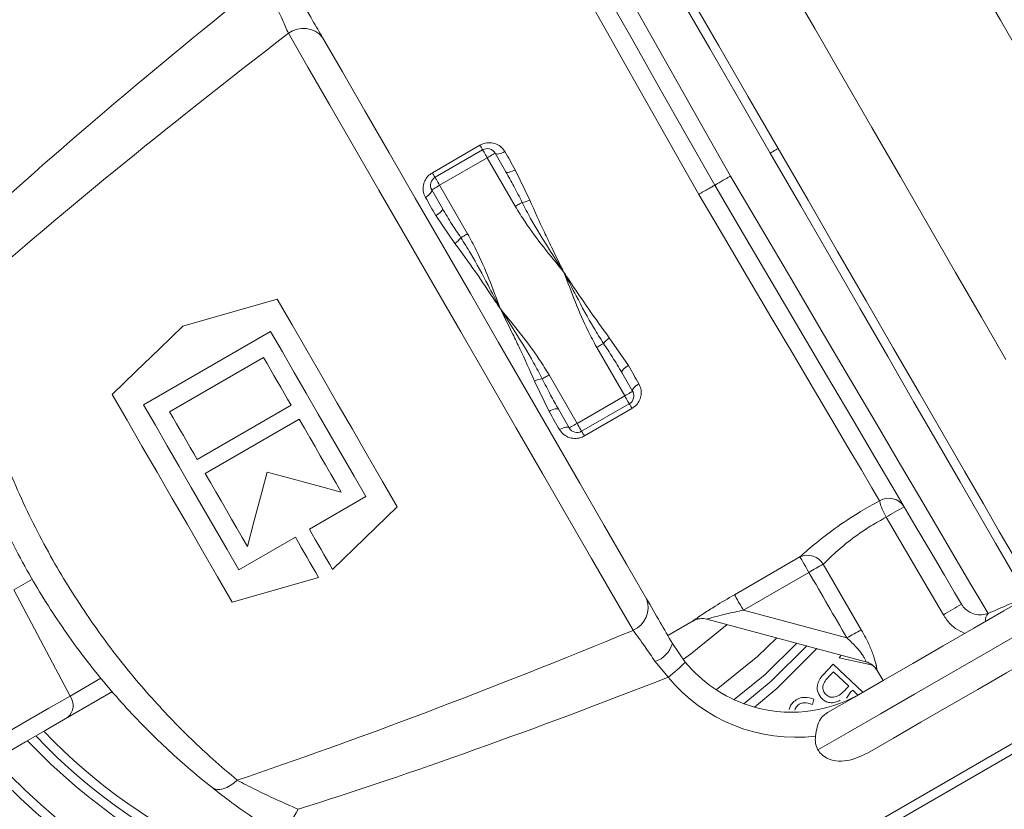
# Model space of a CAD drawing. Units: millimetres. Extents: x 2196 to 4258, y 183 to 3969.
# Drawn here: x 3179 to 3233, y 502 to 545 of the extents above; entities that cross this region are included whole.
import ezdxf

# ---------------------------------------------------------------- set-up
doc = ezdxf.new("R2010")
doc.units = ezdxf.units.MM
doc.header["$LTSCALE"] = 20

msp = doc.modelspace()

# ---------------------------------------------------------------- linework, layer by layer
at = {"color": 7, "linetype": 'Continuous', "lineweight": 18}
for p, q in [((3201.887, 536.291), (3204.485, 537.791)), ((3202.033, 536.038), (3204.631, 537.538)), ((3205.314, 537.355), (3205.902, 536.337)), ((3204.881, 537.105), (3202.283, 535.605)), ((3206.409, 534.458), (3204.881, 537.105)), ((3206.412, 536.453), (3207.207, 534.794)), ((3202.283, 535.605), (3203.811, 532.958)), ((3202.438, 534.337), (3201.85, 535.355)), ((3203.122, 532.435), (3202.082, 533.953)), ((3193.062, 527.625), (3186.133, 523.625)), ((3211.543, 527.284), (3212.583, 525.766)), ((3212.381, 524.114), (3210.853, 526.761)), ((3187.554, 523.244), (3192.681, 526.204)), ((3208.252, 523.266), (3207.458, 524.925)), ((3208.255, 525.261), (3209.783, 522.614)), ((3212.227, 525.382), (3212.814, 524.364)), ((3209.783, 522.614), (3212.381, 524.114)), ((3194.181, 523.606), (3189.054, 520.646)), ((3209.35, 522.364), (3208.763, 523.382)), ((3212.631, 523.681), (3210.033, 522.181)), ((3212.778, 523.428), (3210.18, 521.928)), ((3189.494, 519.884), (3194.621, 522.844)), ((3195.179, 516.838), (3198.262, 518.618)), ((3191.333, 514.618), (3194.416, 516.398)), ((3217.37, 495.818), (3252.104, 515.871)), ((3252.22, 515.361), (3217.545, 495.341)), ((3218.367, 513.267), (3221.943, 515.332)), ((3180.065, 514.116), (3179.057, 513.535)), ((3222.431, 514.486), (3218.855, 512.421)), ((3182.123, 507.739), (3179.057, 513.535)), ((3218.855, 512.421), (3224.504, 510.908)), ((3214.734, 511.039), (3216.108, 511.832)), ((3216.108, 511.832), (3216.106, 511.832)), ((3225.54, 509.608), (3216.864, 511.932)), ((3214.984, 510.606), (3215.689, 509.589)), ((3224.079, 509.828), (3224.188, 509.97)), ((3225.914, 509.415), (3224.079, 509.828)), ((3214.757, 508.766), (3214.047, 509.616)), ((3223.194, 508.883), (3223.76, 509.48)), ((3223.76, 509.48), (3225.376, 507.946)), ((3223.771, 509.065), (3223.516, 508.796)), ((3224.604, 508.274), (3223.771, 509.065)), ((3226.147, 509.139), (3226.476, 508.58)), ((3182.123, 507.739), (3183.806, 508.71)), ((3224.488, 508.151), (3224.604, 508.274)), ((3184.438, 507.981), (3181.985, 506.565)), ((3224.705, 507.942), (3224.484, 507.616)), ((3224.823, 508.066), (3224.705, 507.942)), ((3225.11, 507.793), (3224.823, 508.066)), ((3222.707, 507.566), (3222.619, 507.283))]:
    msp.add_line(p, q, dxfattribs=at)
at = {"color": 7, "linetype": 'Continuous', "lineweight": 18, "flags": 128}
for points in [[(3220.323, 537.359), (3218.662, 540.236), (3217.025, 543.072), (3215.434, 545.827), (3213.912, 548.463), (3212.481, 550.941), (3211.161, 553.228), (3209.97, 555.291), (3208.925, 557.101), (3208.041, 558.632), (3207.331, 559.863), (3206.804, 560.775), (3206.468, 561.357), (3206.327, 561.601)], [(3207.01, 561.418), (3207.148, 561.179), (3207.478, 560.607), (3207.996, 559.711), (3208.693, 558.502), (3209.561, 556.999), (3210.588, 555.221), (3211.757, 553.195), (3213.054, 550.949), (3214.46, 548.514), (3215.954, 545.926), (3217.517, 543.22), (3219.125, 540.435), (3220.756, 537.609)], [(3204.511, 560.213), (3204.846, 559.62), (3205.369, 558.697), (3206.071, 557.457), (3206.943, 555.917), (3207.973, 554.098), (3209.146, 552.026), (3210.446, 549.73), (3211.854, 547.243), (3213.351, 544.6), (3214.915, 541.837), (3216.525, 538.993), (3218.158, 536.109)], [(3217.292, 535.609), (3215.761, 538.314), (3214.252, 540.983), (3212.782, 543.58), (3211.372, 546.072), (3210.041, 548.425), (3208.806, 550.607), (3207.684, 552.59), (3206.69, 554.348), (3205.836, 555.857), (3205.135, 557.097), (3204.595, 558.051), (3204.223, 558.708)], [(3239.526, 533.099), (3237.955, 535.819), (3236.307, 538.674), (3234.607, 541.619), (3232.88, 544.609), (3231.153, 547.6), (3229.453, 550.545), (3227.805, 553.4), (3226.235, 556.12)], [(3217, 554.115), (3218.327, 551.816), (3219.739, 549.37), (3221.218, 546.808), (3222.746, 544.163), (3224.303, 541.466), (3225.869, 538.753), (3227.426, 536.056), (3228.953, 533.411), (3230.433, 530.849), (3231.845, 528.403), (3233.172, 526.104)], [(3216.426, 535.109), (3215.124, 537.412), (3213.846, 539.674), (3212.612, 541.856), (3211.446, 543.92), (3210.367, 545.829), (3209.395, 547.549), (3208.546, 549.051), (3207.835, 550.308), (3207.276, 551.298), (3206.877, 552.004)], [(3212.838, 511.323), (3211.77, 513.174), (3210.578, 515.239), (3209.28, 517.486), (3207.896, 519.883), (3206.446, 522.394), (3204.952, 524.982), (3203.435, 527.609), (3201.919, 530.237), (3200.424, 532.825), (3198.974, 535.336), (3197.59, 537.733), (3196.293, 539.98), (3195.101, 542.045), (3194.032, 543.896)], [(3195.895, 543.669), (3196.982, 541.786), (3198.202, 539.673), (3199.534, 537.367), (3200.955, 534.906), (3202.44, 532.333), (3203.965, 529.692), (3205.503, 527.027), (3207.028, 524.386), (3208.514, 521.813), (3209.935, 519.352), (3211.266, 517.045), (3212.486, 514.933), (3213.573, 513.05)], [(3204.485, 537.791), (3204.516, 537.737), (3204.545, 537.687), (3204.57, 537.644), (3204.592, 537.607), (3204.609, 537.577), (3204.621, 537.555), (3204.629, 537.542), (3204.631, 537.538)], [(3204.881, 537.105), (3204.833, 537.189), (3204.786, 537.27), (3204.742, 537.345), (3204.705, 537.411), (3204.674, 537.465), (3204.65, 537.505), (3204.636, 537.529), (3204.631, 537.538)], [(3204.881, 537.105), (3204.966, 537.153), (3205.047, 537.2), (3205.122, 537.244), (3205.188, 537.281), (3205.241, 537.313), (3205.281, 537.336), (3205.306, 537.35), (3205.314, 537.355)], [(3205.839, 537.446), (3205.753, 537.401), (3205.666, 537.363), (3205.583, 537.334), (3205.506, 537.316), (3205.438, 537.309), (3205.382, 537.313), (3205.341, 537.329), (3205.314, 537.355)], [(3205.839, 537.446), (3205.91, 537.323), (3205.981, 537.2), (3206.052, 537.076), (3206.124, 536.952), (3206.196, 536.828), (3206.268, 536.703), (3206.34, 536.578), (3206.412, 536.453)], [(3220.323, 537.359), (3220.407, 537.408), (3220.488, 537.455), (3220.563, 537.498), (3220.629, 537.536), (3220.683, 537.567), (3220.723, 537.59), (3220.747, 537.605), (3220.756, 537.609)], [(3234.318, 513.118), (3234.178, 513.362), (3233.842, 513.944), (3233.315, 514.856), (3232.604, 516.087), (3231.721, 517.618), (3230.676, 519.428), (3229.485, 521.491), (3228.164, 523.778), (3226.733, 526.256), (3225.211, 528.892), (3223.621, 531.647), (3221.983, 534.483), (3220.323, 537.359)], [(3220.756, 537.609), (3222.387, 534.784), (3223.995, 531.999), (3225.557, 529.293), (3227.052, 526.705), (3228.457, 524.27), (3229.754, 522.024), (3230.924, 519.998), (3231.95, 518.22), (3232.818, 516.717), (3233.516, 515.508), (3234.033, 514.612), (3234.364, 514.04), (3234.501, 513.801)], [(3201.887, 536.291), (3201.918, 536.237), (3201.947, 536.187), (3201.972, 536.144), (3201.994, 536.107), (3202.011, 536.077), (3202.023, 536.055), (3202.031, 536.042), (3202.033, 536.038)], [(3206.412, 536.453), (3206.326, 536.407), (3206.241, 536.368), (3206.159, 536.337), (3206.083, 536.315), (3206.018, 536.305), (3205.965, 536.305), (3205.925, 536.315), (3205.902, 536.337)], [(3202.283, 535.605), (3202.199, 535.556), (3202.118, 535.509), (3202.043, 535.466), (3201.977, 535.428), (3201.923, 535.397), (3201.883, 535.374), (3201.859, 535.359), (3201.85, 535.355)], [(3202.283, 535.605), (3202.235, 535.689), (3202.188, 535.77), (3202.144, 535.845), (3202.107, 535.911), (3202.075, 535.965), (3202.052, 536.005), (3202.038, 536.029), (3202.033, 536.038)], [(3230.761, 512.743), (3230.378, 513.393), (3229.822, 514.338), (3229.099, 515.565), (3228.219, 517.059), (3227.194, 518.799), (3226.037, 520.762), (3224.765, 522.923), (3223.393, 525.252), (3221.94, 527.719), (3220.425, 530.29), (3218.869, 532.932), (3217.292, 535.609)], [(3218.158, 536.109), (3219.839, 533.253), (3221.496, 530.438), (3223.107, 527.701), (3224.648, 525.083), (3226.098, 522.62), (3227.436, 520.347), (3228.644, 518.295), (3229.704, 516.494), (3230.602, 514.968), (3231.325, 513.74), (3231.863, 512.826), (3232.208, 512.239)], [(3201.509, 534.946), (3201.591, 534.998), (3201.667, 535.054), (3201.734, 535.112), (3201.788, 535.169), (3201.828, 535.225), (3201.852, 535.275), (3201.86, 535.319), (3201.85, 535.355)], [(3226.282, 518.393), (3225.871, 519.091), (3225.293, 520.071), (3224.559, 521.315), (3223.683, 522.801), (3222.679, 524.503), (3221.566, 526.392), (3220.362, 528.434), (3219.089, 530.593), (3217.769, 532.831), (3216.426, 535.109)], [(3202.082, 533.953), (3202.01, 534.078), (3201.938, 534.203), (3201.866, 534.328), (3201.794, 534.452), (3201.722, 534.576), (3201.651, 534.7), (3201.58, 534.823), (3201.509, 534.946)], [(3206.409, 534.458), (3206.465, 534.49), (3206.52, 534.522), (3206.573, 534.553), (3206.623, 534.582), (3206.67, 534.609), (3206.712, 534.633), (3206.749, 534.655), (3206.781, 534.673)], [(3202.082, 533.953), (3202.165, 534.004), (3202.242, 534.059), (3202.31, 534.115), (3202.366, 534.169), (3202.408, 534.22), (3202.435, 534.267), (3202.445, 534.306), (3202.438, 534.337)], [(3203.811, 532.958), (3203.756, 532.926), (3203.701, 532.894), (3203.648, 532.864), (3203.597, 532.835), (3203.551, 532.808), (3203.508, 532.783), (3203.471, 532.762), (3203.439, 532.744)], [(3188.277, 527.911), (3189.985, 528.401), (3191.703, 528.893), (3193.429, 529.388)], [(3193.429, 529.388), (3194.235, 527.993), (3195.051, 526.579), (3195.874, 525.153), (3196.701, 523.721), (3197.528, 522.289), (3198.351, 520.864), (3199.167, 519.45), (3199.973, 518.055)], [(3184.422, 524.188), (3185.714, 525.436), (3186.999, 526.677), (3188.277, 527.911)], [(3198.262, 518.618), (3197.618, 519.733), (3196.969, 520.858), (3196.316, 521.988), (3195.662, 523.121), (3195.007, 524.255), (3194.355, 525.385), (3193.705, 526.509), (3193.062, 527.625)], [(3211.225, 526.975), (3211.194, 526.957), (3211.156, 526.936), (3211.114, 526.911), (3211.067, 526.884), (3211.017, 526.855), (3210.964, 526.825), (3210.909, 526.793), (3210.853, 526.761)], [(3192.681, 526.204), (3192.867, 525.881), (3193.054, 525.558), (3193.241, 525.234), (3193.429, 524.909), (3193.616, 524.584), (3193.804, 524.258), (3193.993, 523.932), (3194.181, 523.606)], [(3212.227, 525.382), (3212.22, 525.413), (3212.23, 525.452), (3212.257, 525.499), (3212.299, 525.55), (3212.355, 525.604), (3212.423, 525.66), (3212.5, 525.715), (3212.583, 525.766)], [(3212.583, 525.766), (3212.655, 525.641), (3212.727, 525.516), (3212.799, 525.391), (3212.871, 525.267), (3212.942, 525.143), (3213.014, 525.019), (3213.085, 524.896), (3213.156, 524.773)], [(3208.255, 525.261), (3208.2, 525.229), (3208.145, 525.197), (3208.092, 525.166), (3208.042, 525.137), (3207.995, 525.11), (3207.953, 525.086), (3207.915, 525.064), (3207.884, 525.046)], [(3212.814, 524.364), (3212.806, 524.359), (3212.781, 524.345), (3212.741, 524.322), (3212.688, 524.291), (3212.622, 524.253), (3212.547, 524.21), (3212.466, 524.163), (3212.381, 524.114)], [(3212.814, 524.364), (3212.805, 524.4), (3212.812, 524.444), (3212.837, 524.494), (3212.877, 524.55), (3212.931, 524.607), (3212.997, 524.665), (3213.073, 524.721), (3213.156, 524.773)], [(3190.966, 512.855), (3190.16, 514.25), (3189.344, 515.664), (3188.521, 517.089), (3187.694, 518.521), (3186.867, 519.953), (3186.044, 521.379), (3185.228, 522.793), (3184.422, 524.188)], [(3212.631, 523.681), (3212.627, 523.69), (3212.612, 523.714), (3212.589, 523.754), (3212.558, 523.808), (3212.52, 523.874), (3212.477, 523.949), (3212.43, 524.03), (3212.381, 524.114)], [(3186.133, 523.625), (3186.777, 522.509), (3187.426, 521.385), (3188.079, 520.255), (3188.733, 519.121), (3189.388, 517.988), (3190.04, 516.858), (3190.689, 515.733), (3191.333, 514.618)], [(3189.054, 520.646), (3188.866, 520.972), (3188.677, 521.298), (3188.489, 521.624), (3188.302, 521.949), (3188.114, 522.274), (3187.927, 522.598), (3187.74, 522.921), (3187.554, 523.244)], [(3208.763, 523.382), (3208.739, 523.404), (3208.7, 523.414), (3208.647, 523.414), (3208.581, 523.403), (3208.506, 523.382), (3208.424, 523.351), (3208.338, 523.312), (3208.252, 523.266)], [(3208.826, 522.273), (3208.755, 522.396), (3208.684, 522.519), (3208.612, 522.643), (3208.541, 522.767), (3208.469, 522.891), (3208.397, 523.016), (3208.325, 523.141), (3208.252, 523.266)], [(3212.631, 523.681), (3212.634, 523.677), (3212.642, 523.664), (3212.654, 523.642), (3212.671, 523.612), (3212.693, 523.575), (3212.718, 523.532), (3212.746, 523.482), (3212.778, 523.428)], [(3194.621, 522.844), (3194.91, 522.344), (3195.198, 521.843), (3195.487, 521.344), (3195.775, 520.845), (3196.063, 520.347), (3196.35, 519.85), (3196.636, 519.354), (3196.921, 518.86)], [(3209.35, 522.364), (3209.324, 522.39), (3209.282, 522.406), (3209.227, 522.41), (3209.159, 522.403), (3209.082, 522.385), (3208.998, 522.356), (3208.912, 522.318), (3208.826, 522.273)], [(3209.783, 522.614), (3209.699, 522.566), (3209.618, 522.519), (3209.543, 522.475), (3209.477, 522.438), (3209.423, 522.406), (3209.383, 522.383), (3209.359, 522.369), (3209.35, 522.364)], [(3209.783, 522.614), (3209.832, 522.53), (3209.879, 522.449), (3209.922, 522.374), (3209.96, 522.308), (3209.991, 522.254), (3210.014, 522.214), (3210.029, 522.19), (3210.033, 522.181)], [(3210.033, 522.181), (3210.036, 522.177), (3210.043, 522.164), (3210.056, 522.142), (3210.073, 522.112), (3210.094, 522.075), (3210.12, 522.032), (3210.148, 521.982), (3210.18, 521.928)], [(3191.794, 515.9), (3191.509, 516.394), (3191.223, 516.89), (3190.936, 517.387), (3190.648, 517.885), (3190.36, 518.384), (3190.072, 518.883), (3189.783, 519.384), (3189.494, 519.884)], [(3192.877, 519.944), (3192.515, 518.59), (3192.153, 517.242), (3191.794, 515.9)], [(3196.921, 518.86), (3195.579, 519.22), (3194.231, 519.581), (3192.877, 519.944)], [(3199.973, 518.055), (3198.202, 516.344), (3196.444, 514.647)], [(3229.77, 512.171), (3228.759, 513.896), (3226.649, 517.494)], [(3196.444, 514.647), (3196.288, 514.917), (3196.131, 515.189), (3195.973, 515.461), (3195.815, 515.735), (3195.657, 516.009), (3195.498, 516.285), (3195.338, 516.561), (3195.179, 516.838)], [(3194.416, 516.398), (3194.576, 516.121), (3194.736, 515.845), (3194.895, 515.569), (3195.053, 515.295), (3195.211, 515.021), (3195.369, 514.749), (3195.525, 514.477), (3195.682, 514.207)], [(3221.943, 515.332), (3221.961, 515.301), (3221.994, 515.244), (3222.042, 515.161), (3222.103, 515.055), (3222.175, 514.931), (3222.255, 514.791), (3222.342, 514.642), (3222.431, 514.486)], [(3223.215, 514.928), (3223.74, 514.024), (3225.292, 511.353)], [(3195.682, 514.207), (3193.332, 513.533), (3190.966, 512.855)], [(3223.446, 506.831), (3224.921, 507.682), (3226.48, 508.583), (3228.101, 509.519), (3229.757, 510.475), (3231.424, 511.437), (3233.075, 512.39), (3234.686, 513.32), (3236.23, 514.212)], [(3218.855, 512.421), (3218.766, 512.577), (3218.679, 512.727), (3218.598, 512.866), (3218.527, 512.991), (3218.466, 513.096), (3218.418, 513.179), (3218.385, 513.237), (3218.367, 513.267)], [(3237.542, 513.237), (3235.764, 512.211), (3233.908, 511.139), (3232.006, 510.041), (3230.09, 508.935), (3228.192, 507.839), (3226.345, 506.773), (3224.58, 505.754), (3222.926, 504.799)], [(3217.974, 511.635), (3215.967, 510.016), (3215.583, 509.749)], [(3237.73, 511.614), (3236.278, 510.775), (3234.766, 509.902), (3233.215, 509.007), (3231.646, 508.101), (3230.081, 507.198), (3228.542, 506.309), (3227.048, 505.447), (3225.622, 504.623)], [(3220.674, 510.912), (3219.621, 509.889), (3217.379, 508.076)], [(3218.345, 507.542), (3220.038, 508.919), (3221.773, 510.617)], [(3222.317, 510.471), (3220.37, 508.545), (3218.882, 507.32)], [(3222.859, 510.326), (3220.682, 508.153), (3219.458, 507.133)], [(3177.167, 504.878), (3177.307, 504.958), (3177.727, 505.201), (3178.308, 505.537), (3179.047, 505.963), (3179.934, 506.475), (3180.963, 507.069), (3182.123, 507.739)], [(3181.985, 506.565), (3180.768, 505.862), (3179.689, 505.239), (3178.758, 504.702), (3177.983, 504.254), (3177.627, 504.049)], [(3191.237, 503.149), (3191.053, 502.988), (3190.862, 502.854), (3190.668, 502.75), (3190.478, 502.68), (3190.297, 502.645), (3190.129, 502.646), (3189.979, 502.684), (3189.853, 502.758)]]:
    msp.add_lwpolyline(points, dxfattribs=at)
at = {"color": 7, "linetype": 'Continuous', "lineweight": 18}
for radius in [437.5, 434.5, 411, 325.525, 323.528, 309.982, 307.982, 305]:
    msp.add_circle((3162.162, 620.982), radius, dxfattribs=at)
for centre, radius, start, end in [((3162.162, 620.982), 302.091, 90, 349.50998), ((3162.162, 620.982), 283.534, 11.18515, 270), ((3162.162, 620.982), 254.673, 90, 328.65872), ((3162.162, 620.982), 327, 274.64833, 355.35167), ((3162.162, 620.982), 332, 274.57818, 355.42182), ((3162.162, 620.982), 336, 274.52356, 355.47644), ((3214.919, 534.24), 38.5, 146.3494, 181.9103), ((3214.694, 534.109), 40, 149.1417, 181.9103), ((3194.846, 542.813), 1.355, 39.1934, 126.9022), ((3204.881, 537.105), 0.5, 30, 120), ((3202.283, 535.605), 0.5, 120, 210), ((3206.596, 536.138), 1.477, 277.2095, 294.4533), ((3202.263, 533.637), 1.477, 305.5469, 322.7911), ((3212.402, 526.082), 1.477, 125.5476, 142.7898), ((3208.069, 523.581), 1.477, 97.2114, 114.4516), ((3212.381, 524.114), 0.5, 300, 30), ((3209.783, 522.614), 0.5, 210, 300), ((3226.788, 517.547), 0.985, 31.3683, 120.8763), ((3229.32, 519.107), 3.121, 193.2278, 211.1187), ((3241.905, 492.201), 29.538, 118.9021, 121.0983), ((3222.352, 514.414), 1.005, 30.799, 113.9951), ((3237.998, 487.825), 30.872, 118.6095, 120.2797), ((3212.307, 512.569), 1.355, 293.0976, 20.8068), ((3245.067, 486.819), 29.609, 118.8929, 121.1071), ((3216.608, 510.966), 1, 75, 120.1154), ((3216.606, 510.967), 1, 75.0014, 120.0089), ((3232.654, 511.845), 0.595, 138.4563, 183.8864), ((3239.836, 484.671), 30.388, 118.5939, 120.3007), ((3213.529, 511.046), 1.52, 289.9347, 343.1915), ((3208.587, 516.694), 10.047, 307.8912, 314.9889), ((3221.479, 514.356), 7.5, 219.4662, 251.8103), ((3225.281, 508.643), 0.999, 30.4471, 74.9957), ((3225.278, 508.643), 1, 30.4164, 63.605), ((3221.705, 514.486), 9, 219.4662, 276.943), ((3181.413, 507.227), 0.875, 310.811, 35.7774), ((3221.479, 514.356), 7.5, 251.8103, 300), ((3203.435, 527.609), 32, 223.5548, 270.7131), ((3203.435, 527.609), 31.5, 223.7741, 267.6076), ((3203.435, 527.609), 32.5, 223.3424, 273.6732), ((3203.435, 527.609), 34.5, 222.5559, 283.6761), ((3203.435, 527.609), 35, 222.7648, 283.6761), ((3189.602, 504.09), 5.574, 315.0856, 332.9829)]:
    msp.add_arc(centre, radius, start, end, dxfattribs=at)
for centre, major_axis, ratio, start_param, end_param in [((3296.68, 581.444), (142.433, 82.234), 0.176327, 2.281447, 2.466334), ((3297.281, 581.791), (142.433, 82.234), 0.152006, 2.290124, 2.49389), ((3213.923, 538.444), (-153.006, 265.014), 0.015117, 1.652593, 1.666159), ((3297.281, 581.791), (142.433, 82.234), 0.152006, 3.789295, 3.993061), ((3296.68, 581.444), (142.433, 82.234), 0.176327, 3.816851, 4.001738)]:
    msp.add_ellipse(centre, major_axis=major_axis, ratio=ratio, start_param=start_param, end_param=end_param, dxfattribs=at)
for points, knots in [([(3194.484, 546.113), (3194.79, 545.583), (3195.324, 544.658), (3195.724, 543.965), (3195.895, 543.669)], [0, 0, 0, 0, 0.571989, 1, 1, 1, 1]), ([(3194.032, 543.896), (3193.931, 544.13), (3193.696, 544.676), (3193.354, 545.389), (3193.159, 545.796)], [0, 0, 0, 0, 0.4288895, 1, 1, 1, 1]), ([(3204.485, 537.791), (3204.525, 537.812), (3204.667, 537.887), (3204.95, 537.947), (3205.305, 537.9), (3205.63, 537.733), (3205.769, 537.542), (3205.839, 537.446)], [0, 0, 0, 0, 0.084783, 0.298664, 0.529553, 0.765479, 1, 1, 1, 1]), ([(3201.509, 534.946), (3201.468, 535.035), (3201.381, 535.223), (3201.371, 535.538), (3201.457, 535.841), (3201.629, 536.109), (3201.801, 536.23), (3201.887, 536.291)], [0, 0, 0, 0, 0.195497, 0.411017, 0.611111, 0.804926, 1, 1, 1, 1]), ([(3206.781, 534.673), (3206.634, 534.969), (3206.353, 535.532), (3206.047, 536.078), (3205.902, 536.337)], [0, 0, 0, 0, 0.526531, 1, 1, 1, 1]), ([(3217.292, 535.609), (3217.282, 535.604), (3217.263, 535.593), (3217.114, 535.507), (3216.894, 535.38), (3216.663, 535.247), (3216.503, 535.154), (3216.439, 535.117), (3216.426, 535.109)], [0, 0, 0, 0, 0.2146445, 0.4293094, 0.6439598, 0.8586255, 0.9701227, 1, 1, 1, 1]), ([(3217.292, 535.609), (3217.301, 535.615), (3217.32, 535.626), (3217.47, 535.712), (3217.689, 535.839), (3217.92, 535.972), (3218.08, 536.065), (3218.144, 536.101), (3218.158, 536.109)], [0, 0, 0, 0, 0.214648, 0.429299, 0.643952, 0.858623, 0.968826, 1, 1, 1, 1]), ([(3209.064, 530.859), (3209.059, 530.868), (3209.041, 530.897), (3208.779, 531.305), (3208.165, 532.267), (3207.397, 533.497), (3206.935, 534.379), (3206.781, 534.673)], [0, 0, 0, 0, 0.006509, 0.023254, 0.326413, 0.775412, 1, 1, 1, 1]), ([(3207.207, 534.794), (3207.465, 534.21), (3207.842, 533.354), (3208.422, 532.165), (3208.762, 531.471), (3208.981, 531.027), (3209.036, 530.917), (3209.053, 530.882), (3209.06, 530.868), (3209.064, 530.859)], [0, 0, 0, 0, 0.444417, 0.65093, 0.908927, 0.973403, 0.98952, 0.993468, 1, 1, 1, 1]), ([(3202.438, 534.337), (3202.607, 534.054), (3202.927, 533.516), (3203.275, 532.992), (3203.439, 532.744)], [0, 0, 0, 0, 0.526615, 1, 1, 1, 1]), ([(3209.064, 530.859), (3209.059, 530.867), (3208.328, 531.766), (3207.365, 532.913), (3206.585, 534.174), (3206.409, 534.458)], [0, 0, 0, 0, 0.00624, 0.77637, 1, 1, 1, 1]), ([(3203.811, 532.958), (3203.969, 532.664), (3204.672, 531.358), (3205.184, 529.95), (3205.597, 528.868), (3205.6, 528.859)], [0, 0, 0, 0, 0.223632, 0.993759, 1, 1, 1, 1]), ([(3205.6, 528.859), (3205.595, 528.867), (3205.5, 529.009), (3205.049, 529.684), (3204.247, 530.895), (3203.498, 531.919), (3203.122, 532.435)], [0, 0, 0, 0, 0.006534, 0.116663, 0.55553, 1, 1, 1, 1]), ([(3203.439, 532.744), (3203.617, 532.463), (3204.149, 531.622), (3204.831, 530.342), (3205.357, 529.329), (3205.58, 528.899), (3205.596, 528.868), (3205.6, 528.859)], [0, 0, 0, 0, 0.224589, 0.673586, 0.976744, 0.993491, 1, 1, 1, 1]), ([(3210.853, 526.761), (3210.695, 527.055), (3209.993, 528.361), (3209.481, 529.769), (3209.068, 530.851), (3209.064, 530.859)], [0, 0, 0, 0, 0.223632, 0.993759, 1, 1, 1, 1]), ([(3211.225, 526.975), (3211.048, 527.256), (3210.515, 528.097), (3209.834, 529.377), (3209.307, 530.39), (3209.085, 530.82), (3209.069, 530.851), (3209.064, 530.859)], [0, 0, 0, 0, 0.224589, 0.673586, 0.976744, 0.993489, 1, 1, 1, 1]), ([(3209.064, 530.859), (3209.07, 530.852), (3209.164, 530.71), (3209.615, 530.035), (3210.418, 528.824), (3211.166, 527.8), (3211.543, 527.284)], [0, 0, 0, 0, 0.006534, 0.116664, 0.555529, 1, 1, 1, 1]), ([(3176.153, 529.276), (3176.365, 528.172), (3176.789, 525.965), (3177.855, 522.387), (3179.3, 518.741), (3181.074, 515.225), (3183.109, 511.98), (3185.28, 509.077), (3187.577, 506.497), (3189.583, 504.549), (3190.794, 503.524), (3191.237, 503.149)], [0, 0, 0, 0, 0.121928, 0.243788, 0.366708, 0.489578, 0.602175, 0.714801, 0.825456, 0.936161, 1, 1, 1, 1]), ([(3207.458, 524.925), (3207.2, 525.509), (3206.823, 526.365), (3206.243, 527.554), (3205.902, 528.248), (3205.683, 528.692), (3205.629, 528.802), (3205.611, 528.837), (3205.605, 528.851), (3205.6, 528.859)], [0, 0, 0, 0, 0.444417, 0.650928, 0.908927, 0.973403, 0.98952, 0.993468, 1, 1, 1, 1]), ([(3205.6, 528.859), (3205.606, 528.851), (3205.624, 528.822), (3205.886, 528.414), (3206.499, 527.452), (3207.267, 526.222), (3207.729, 525.34), (3207.884, 525.046)], [0, 0, 0, 0, 0.006509, 0.023254, 0.326413, 0.775412, 1, 1, 1, 1]), ([(3205.6, 528.859), (3205.606, 528.852), (3206.337, 527.953), (3207.3, 526.806), (3208.08, 525.545), (3208.255, 525.261)], [0, 0, 0, 0, 0.00624, 0.77637, 1, 1, 1, 1]), ([(3189.853, 502.758), (3189.41, 503.118), (3188.195, 504.104), (3186.194, 505.983), (3183.914, 508.481), (3181.772, 511.301), (3179.779, 514.464), (3178.058, 517.904), (3176.679, 521.479), (3175.684, 524.999), (3175.309, 527.181), (3175.122, 528.273)], [0, 0, 0, 0, 0.063593, 0.174217, 0.284794, 0.397633, 0.510444, 0.633521, 0.756647, 0.878291, 1, 1, 1, 1]), ([(3212.227, 525.382), (3212.058, 525.665), (3211.738, 526.203), (3211.39, 526.727), (3211.225, 526.975)], [0, 0, 0, 0, 0.526616, 1, 1, 1, 1]), ([(3207.884, 525.046), (3208.031, 524.75), (3208.312, 524.187), (3208.618, 523.641), (3208.763, 523.382)], [0, 0, 0, 0, 0.526529, 1, 1, 1, 1]), ([(3213.156, 524.773), (3213.197, 524.684), (3213.284, 524.496), (3213.294, 524.181), (3213.208, 523.878), (3213.036, 523.61), (3212.864, 523.489), (3212.778, 523.428)], [0, 0, 0, 0, 0.195497, 0.411016, 0.61111, 0.804924, 1, 1, 1, 1]), ([(3210.18, 521.928), (3210.139, 521.907), (3209.997, 521.832), (3209.714, 521.772), (3209.359, 521.819), (3209.035, 521.986), (3208.895, 522.177), (3208.826, 522.273)], [0, 0, 0, 0, 0.084781, 0.298662, 0.529552, 0.765479, 1, 1, 1, 1]), ([(3221.943, 515.332), (3222.177, 515.539), (3222.647, 515.955), (3223.816, 516.87), (3225.077, 517.721), (3225.932, 518.198), (3226.282, 518.393)], [0, 0, 0, 0, 0.266428, 0.537109, 0.810686, 1, 1, 1, 1]), ([(3226.649, 517.494), (3226.366, 517.338), (3225.673, 516.956), (3224.665, 516.244), (3223.753, 515.464), (3223.394, 515.107), (3223.215, 514.928)], [0, 0, 0, 0, 0.1863, 0.456768, 0.728378, 1, 1, 1, 1]), ([(3213.573, 513.05), (3213.81, 512.64), (3214.221, 511.929), (3214.757, 510.999), (3214.984, 510.606)], [0, 0, 0, 0, 0.576568, 1, 1, 1, 1]), ([(3216.106, 511.832), (3216.112, 511.839), (3216.129, 511.855), (3216.327, 511.995), (3216.727, 512.264), (3217.418, 512.708), (3218.012, 513.058), (3218.367, 513.267)], [0, 0, 0, 0, 0.107164, 0.253225, 0.430784, 0.659493, 1, 1, 1, 1]), ([(3232.208, 512.239), (3232.619, 512.421), (3233.435, 512.783), (3234.098, 513.035), (3234.262, 513.097), (3234.318, 513.118)], [0, 0, 0, 0, 0.398831, 0.793229, 1, 1, 1, 1]), ([(3230.761, 512.743), (3230.79, 512.699), (3230.887, 512.549), (3231.123, 512.342), (3231.486, 512.186), (3231.885, 512.15), (3232.097, 512.209), (3232.208, 512.239)], [0, 0, 0, 0, 0.08379, 0.281949, 0.493198, 0.735996, 1, 1, 1, 1]), ([(3218.855, 512.421), (3218.543, 512.355), (3218.036, 512.247), (3217.426, 512.096), (3217.09, 512.005), (3216.947, 511.962), (3216.876, 511.94), (3216.869, 511.935), (3216.864, 511.932)], [0, 0, 0, 0, 0.386463, 0.627589, 0.795332, 0.87999, 0.917335, 1, 1, 1, 1]), ([(3230.935, 511.155), (3230.762, 511.236), (3230.379, 511.414), (3230.005, 511.804), (3229.825, 512.085), (3229.77, 512.171)], [0, 0, 0, 0, 0.365099, 0.806948, 1, 1, 1, 1]), ([(3214.047, 509.616), (3213.858, 509.894), (3213.411, 510.549), (3213.048, 511.04), (3212.838, 511.323)], [0, 0, 0, 0, 0.422441, 1, 1, 1, 1]), ([(3224.504, 510.908), (3224.691, 510.734), (3224.995, 510.452), (3225.299, 510.069), (3225.429, 509.864), (3225.5, 509.733), (3225.529, 509.665), (3225.545, 509.616), (3225.542, 509.611), (3225.54, 509.608)], [0, 0, 0, 0, 0.350156, 0.566078, 0.69949, 0.754718, 0.871858, 0.906157, 1, 1, 1, 1]), ([(3225.292, 511.353), (3225.454, 511.056), (3225.724, 510.56), (3225.984, 509.877), (3226.081, 509.527), (3226.13, 509.303), (3226.152, 509.173), (3226.145, 509.156), (3226.142, 509.149)], [0, 0, 0, 0, 0.316124, 0.529876, 0.73015, 0.750113, 0.896624, 1, 1, 1, 1]), ([(3223.148, 507.586), (3223.062, 507.693), (3222.889, 507.907), (3222.87, 508.304), (3222.986, 508.638), (3223.124, 508.801), (3223.194, 508.883)], [0, 0, 0, 0, 0.2791389, 0.5586163, 0.7790452, 1, 1, 1, 1]), ([(3223.516, 508.796), (3223.445, 508.719), (3223.302, 508.567), (3223.176, 508.293), (3223.205, 508.012), (3223.307, 507.881), (3223.358, 507.816)], [0, 0, 0, 0, 0.281679, 0.560549, 0.780487, 1, 1, 1, 1]), ([(3221.612, 507.434), (3221.7, 507.499), (3221.876, 507.629), (3222.273, 507.696), (3222.542, 507.615), (3222.707, 507.566)], [0, 0, 0, 0, 0.279936, 0.559783, 1, 1, 1, 1]), ([(3223.358, 507.816), (3223.418, 507.771), (3223.538, 507.681), (3223.816, 507.651), (3223.99, 507.738), (3224.095, 507.791)], [0, 0, 0, 0, 0.2803699, 0.5609754, 1, 1, 1, 1]), ([(3224.095, 507.791), (3224.173, 507.853), (3224.311, 507.965), (3224.434, 508.094), (3224.488, 508.151)], [0, 0, 0, 0, 0.559692, 1, 1, 1, 1]), ([(3221.355, 507.001), (3221.376, 507.075), (3221.422, 507.242), (3221.544, 507.365), (3221.612, 507.434)], [0, 0, 0, 0, 0.443177, 1, 1, 1, 1]), ([(3221.828, 507.237), (3221.771, 507.18), (3221.693, 507.102), (3221.672, 506.997), (3221.666, 506.968)], [0, 0, 0, 0, 0.731725, 1, 1, 1, 1]), ([(3222.619, 507.283), (3222.469, 507.327), (3222.259, 507.389), (3221.978, 507.344), (3221.878, 507.272), (3221.828, 507.237)], [0, 0, 0, 0, 0.559491, 0.779927, 1, 1, 1, 1]), ([(3224.142, 507.508), (3224.051, 507.464), (3223.87, 507.376), (3223.584, 507.36), (3223.333, 507.437), (3223.21, 507.536), (3223.148, 507.586)], [0, 0, 0, 0, 0.280546, 0.559774, 0.77986, 1, 1, 1, 1]), ([(3222.793, 505.552), (3222.82, 505.725), (3222.875, 506.069), (3223.043, 506.493), (3223.26, 506.719), (3223.42, 506.815), (3223.446, 506.831)], [0, 0, 0, 0, 0.310123, 0.619929, 0.938119, 1, 1, 1, 1]), ([(3222.926, 504.799), (3222.872, 504.919), (3222.764, 505.16), (3222.783, 505.421), (3222.793, 505.552)], [0, 0, 0, 0, 0.5005915, 1, 1, 1, 1]), ([(3225.622, 504.623), (3225.26, 504.452), (3224.711, 504.193), (3223.929, 504.175), (3223.441, 504.312), (3223.108, 504.535), (3222.98, 504.721), (3222.926, 504.799)], [0, 0, 0, 0, 0.4012424, 0.6083834, 0.7754982, 0.9061982, 1, 1, 1, 1]), ([(3191.237, 503.149), (3191.565, 502.976), (3192.574, 502.445), (3193.765, 501.915), (3194.568, 501.558)], [0, 0, 0, 0, 0.325723, 1, 1, 1, 1]), ([(3193.55, 500.154), (3192.647, 500.746), (3191.301, 501.626), (3190.211, 502.478), (3189.853, 502.758)], [0, 0, 0, 0, 0.671174, 1, 1, 1, 1])]:
    msp.add_open_spline(points, degree=3, knots=knots, dxfattribs=at)

doc.saveas('drawing.dxf')
